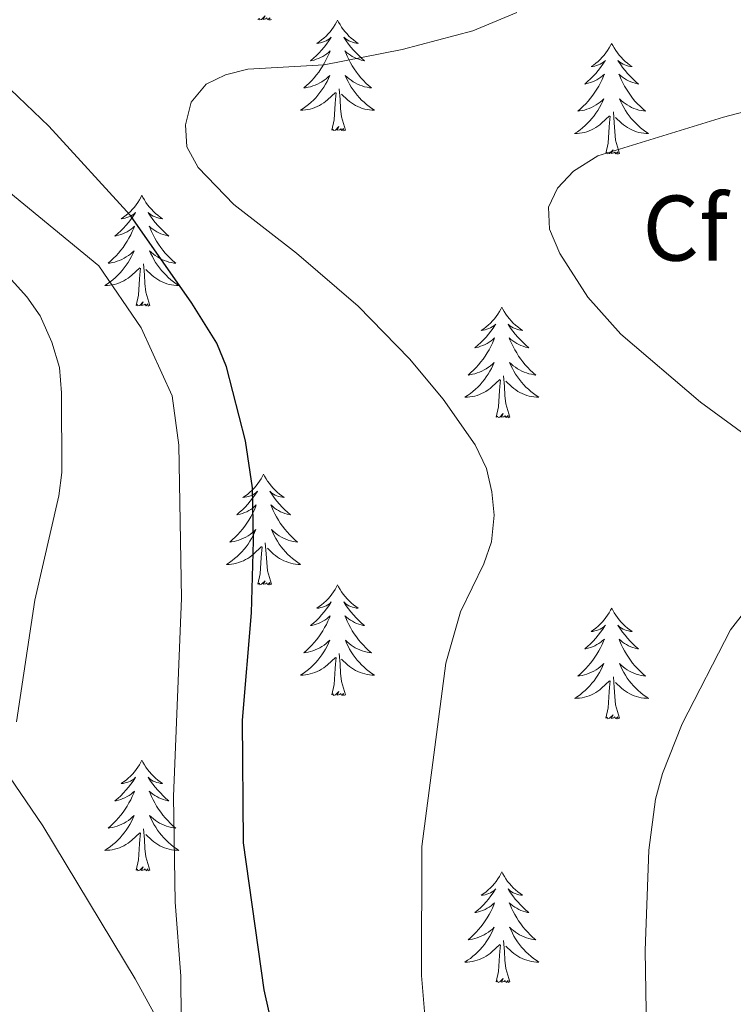
# Model space of a CAD drawing. Units: metres. Extents: x 615753 to 620260, y 4789175 to 4792222.
# Drawn here: x 616790 to 616867, y 4791532 to 4791638 of the extents above; entities that cross this region are included whole.
import ezdxf
from ezdxf.enums import TextEntityAlignment as Align

# ---------------------------------------------------------------- set-up
doc = ezdxf.new("R2010")
doc.units = ezdxf.units.M
doc.header["$MEASUREMENT"] = 0
doc.linetypes.add('DGN Style 3', pattern=[1147.6976, 819.784, -327.9136])
for name, color, linetype, lineweight in [('Nivel 11', 7, 'Continuous', 0), ('Nivel 36', 7, 'Continuous', 0), ('Nivel 37', 7, 'Continuous', 0), ('Nivel 4', 7, 'Continuous', 0), ('Nivel 5', 7, 'Continuous', 0), ('Nivel 61', 7, 'Continuous', 0), ('Nivel 63', 7, 'Continuous', 0)]:
    doc.layers.add(name, color=color, linetype=linetype, lineweight=lineweight)
doc.styles.add('Style-arial', font='arial.shx', dxfattribs={"bigfont": 'arialbig.shx'})

msp = doc.modelspace()

# ---------------------------------------------------------------- linework, layer by layer
at = {"layer": 'Nivel 11', "color": 142, "linetype": 'DGN Style 3', "lineweight": 13}
msp.add_polyline3d([(616810.8, 4791519.69, 196.48), (616802.53, 4791534.8, 193.56), (616792.59, 4791551.26, 190.73), (616784.19, 4791563.54, 188.92), (616773.34, 4791577.15, 186.85), (616768.75, 4791582.22, 185.96), (616763.46, 4791587.41, 184.9), (616757.86, 4791592.28, 183.88), (616752.09, 4791596.74, 183.05), (616740.47, 4791604.22, 182.19), (616733.96, 4791607.81, 181.48), (616727.31, 4791611, 180.73), (616715.56, 4791615.47, 179.39), (616708.22, 4791617.38, 178.41), (616700.88, 4791618.37, 177.42), (616695.99, 4791618.41, 176.84), (616689.24, 4791617.68, 176.24), (616681.91, 4791616.28, 175.87), (616671.53, 4791613.62, 175.54), (616656.88, 4791608.36, 175.64)], dxfattribs=at)
at = {"layer": 'Nivel 36', "color": 92, "linetype": 'Continuous', "lineweight": 0, "flags": 128}
for points in [[(616817.2, 4791638.08), (616817.03, 4791638.01), (616817.01, 4791638.25), (616816.82, 4791638.03), (616816.7, 4791638.23), (616816.58, 4791638.12), (616816.3, 4791638.07), (616816.5, 4791638.46), (616816.12, 4791638.08), (616815.93, 4791638.03), (616815.89, 4791638.19), (616815.73, 4791638.08)], [(616824.31, 4791638.01), (616824.2, 4791637.79), (616824.04, 4791637.52), (616823.88, 4791637.25), (616823.69, 4791636.99), (616823.5, 4791636.74), (616823.29, 4791636.51), (616823.07, 4791636.28), (616822.84, 4791636.06), (616822.6, 4791635.86), (616822.35, 4791635.67), (616822.09, 4791635.49), (616822.29, 4791635.52), (616822.49, 4791635.55), (616822.69, 4791635.61), (616822.89, 4791635.68), (616823.08, 4791635.76), (616823.26, 4791635.86), (616823.43, 4791635.97), (616823.64, 4791636.16), (616823.6, 4791636.1), (616823.37, 4791635.76), (616823.12, 4791635.42), (616822.87, 4791635.09), (616822.6, 4791634.78), (616822.32, 4791634.47), (616822.03, 4791634.18), (616821.72, 4791633.9), (616821.41, 4791633.62), (616821.54, 4791633.65), (616821.78, 4791633.7), (616822.02, 4791633.78), (616822.26, 4791633.87), (616822.49, 4791633.97), (616822.71, 4791634.09), (616822.93, 4791634.22), (616823.14, 4791634.36), (616823.33, 4791634.52), (616823.52, 4791634.69), (616823.43, 4791634.47), (616823.28, 4791634.11), (616823.1, 4791633.75), (616822.92, 4791633.41), (616822.72, 4791633.07), (616822.51, 4791632.74), (616822.28, 4791632.41), (616822.04, 4791632.1), (616821.79, 4791631.8), (616821.53, 4791631.51), (616821.25, 4791631.22), (616820.96, 4791630.96), (616820.67, 4791630.7), (616820.86, 4791630.72), (616821.13, 4791630.77), (616821.39, 4791630.83), (616821.65, 4791630.91), (616821.91, 4791631), (616822.16, 4791631.11), (616822.4, 4791631.24), (616822.63, 4791631.37), (616822.86, 4791631.52), (616823.07, 4791631.69), (616823.28, 4791631.86), (616823.47, 4791632.05), (616823.33, 4791631.72)], [(616824.31, 4791638.01), (616824.42, 4791637.79), (616824.58, 4791637.52), (616824.74, 4791637.25), (616824.92, 4791636.99), (616825.12, 4791636.74), (616825.33, 4791636.51), (616825.54, 4791636.28), (616825.78, 4791636.06), (616826.02, 4791635.86), (616826.27, 4791635.67), (616826.53, 4791635.49), (616826.33, 4791635.52), (616826.12, 4791635.55), (616825.92, 4791635.61), (616825.73, 4791635.68), (616825.54, 4791635.76), (616825.36, 4791635.86), (616825.19, 4791635.97), (616824.98, 4791636.16), (616825.02, 4791636.1), (616825.25, 4791635.76), (616825.5, 4791635.42), (616825.75, 4791635.09), (616826.02, 4791634.78), (616826.3, 4791634.47), (616826.59, 4791634.18), (616826.89, 4791633.9), (616827.21, 4791633.62), (616827.08, 4791633.65), (616826.84, 4791633.7), (616826.6, 4791633.78), (616826.36, 4791633.87), (616826.13, 4791633.97), (616825.9, 4791634.09), (616825.69, 4791634.22), (616825.48, 4791634.36), (616825.28, 4791634.52), (616825.1, 4791634.69), (616825.19, 4791634.47), (616825.34, 4791634.11), (616825.51, 4791633.75), (616825.7, 4791633.41), (616825.9, 4791633.07), (616826.11, 4791632.74), (616826.34, 4791632.41), (616826.58, 4791632.1), (616826.83, 4791631.8), (616827.09, 4791631.51), (616827.37, 4791631.22), (616827.65, 4791630.96), (616827.95, 4791630.7), (616827.75, 4791630.72), (616827.49, 4791630.77), (616827.22, 4791630.83), (616826.96, 4791630.91), (616826.71, 4791631), (616826.46, 4791631.11), (616826.22, 4791631.24), (616825.99, 4791631.37), (616825.76, 4791631.52), (616825.55, 4791631.69), (616825.34, 4791631.86), (616825.14, 4791632.05), (616825.29, 4791631.72)], [(616853.82, 4791635.5), (616853.71, 4791635.28), (616853.56, 4791635.01), (616853.39, 4791634.74), (616853.21, 4791634.49), (616853.02, 4791634.24), (616852.81, 4791634), (616852.59, 4791633.77), (616852.36, 4791633.56), (616852.12, 4791633.36), (616851.87, 4791633.16), (616851.61, 4791632.99), (616851.81, 4791633.01), (616852.01, 4791633.05), (616852.21, 4791633.1), (616852.4, 4791633.17), (616852.59, 4791633.26), (616852.77, 4791633.36), (616852.95, 4791633.47), (616853.15, 4791633.66), (616853.11, 4791633.59), (616852.88, 4791633.25), (616852.64, 4791632.91), (616852.38, 4791632.59), (616852.12, 4791632.27), (616851.84, 4791631.96), (616851.54, 4791631.67), (616851.24, 4791631.39), (616850.93, 4791631.12), (616851.05, 4791631.14), (616851.3, 4791631.2), (616851.54, 4791631.27), (616851.78, 4791631.36), (616852.01, 4791631.46), (616852.23, 4791631.58), (616852.44, 4791631.71), (616852.65, 4791631.86), (616852.85, 4791632.01), (616853.04, 4791632.18), (616852.95, 4791631.96), (616852.79, 4791631.6), (616852.62, 4791631.25), (616852.44, 4791630.9), (616852.24, 4791630.56), (616852.02, 4791630.23), (616851.8, 4791629.91), (616851.56, 4791629.59), (616851.31, 4791629.29), (616851.04, 4791629), (616850.77, 4791628.72), (616850.48, 4791628.45), (616850.18, 4791628.19), (616850.38, 4791628.22), (616850.65, 4791628.26), (616850.91, 4791628.32), (616851.17, 4791628.4), (616851.42, 4791628.5), (616851.67, 4791628.61), (616851.91, 4791628.73), (616852.15, 4791628.87), (616852.37, 4791629.02), (616852.59, 4791629.18), (616852.79, 4791629.36), (616852.99, 4791629.54), (616852.85, 4791629.22)], [(616853.82, 4791635.5), (616853.94, 4791635.28), (616854.09, 4791635.01), (616854.26, 4791634.74), (616854.44, 4791634.49), (616854.64, 4791634.24), (616854.84, 4791634), (616855.06, 4791633.77), (616855.29, 4791633.56), (616855.53, 4791633.36), (616855.78, 4791633.16), (616856.04, 4791632.99), (616855.84, 4791633.01), (616855.64, 4791633.05), (616855.44, 4791633.1), (616855.25, 4791633.17), (616855.06, 4791633.26), (616854.88, 4791633.36), (616854.7, 4791633.47), (616854.5, 4791633.66), (616854.54, 4791633.59), (616854.77, 4791633.25), (616855.01, 4791632.91), (616855.27, 4791632.59), (616855.54, 4791632.27), (616855.82, 4791631.96), (616856.11, 4791631.67), (616856.41, 4791631.39), (616856.72, 4791631.12), (616856.6, 4791631.14), (616856.35, 4791631.2), (616856.11, 4791631.27), (616855.88, 4791631.36), (616855.64, 4791631.46), (616855.42, 4791631.58), (616855.2, 4791631.71), (616855, 4791631.86), (616854.8, 4791632.01), (616854.61, 4791632.18), (616854.7, 4791631.96), (616854.86, 4791631.6), (616855.03, 4791631.25), (616855.21, 4791630.9), (616855.41, 4791630.56), (616855.63, 4791630.23), (616855.85, 4791629.91), (616856.09, 4791629.59), (616856.34, 4791629.29), (616856.61, 4791629), (616856.88, 4791628.72), (616857.17, 4791628.45), (616857.47, 4791628.19), (616857.27, 4791628.22), (616857, 4791628.26), (616856.74, 4791628.32), (616856.48, 4791628.4), (616856.23, 4791628.5), (616855.98, 4791628.61), (616855.74, 4791628.73), (616855.5, 4791628.87), (616855.28, 4791629.02), (616855.06, 4791629.18), (616854.86, 4791629.36), (616854.66, 4791629.54), (616854.8, 4791629.22)], [(616823.33, 4791631.72), (616823.18, 4791631.4), (616823.01, 4791631.09), (616822.82, 4791630.78), (616822.63, 4791630.49), (616822.42, 4791630.2), (616822.2, 4791629.92), (616821.96, 4791629.65), (616821.71, 4791629.4), (616821.46, 4791629.15), (616821.19, 4791628.92), (616820.91, 4791628.7), (616820.62, 4791628.49), (616820.33, 4791628.3), (616820.59, 4791628.3), (616820.86, 4791628.33), (616821.12, 4791628.37), (616821.38, 4791628.43), (616821.63, 4791628.5), (616821.88, 4791628.59), (616822.13, 4791628.69), (616822.36, 4791628.8), (616822.6, 4791628.94), (616822.82, 4791629.08), (616823.03, 4791629.24), (616823.23, 4791629.41), (616824.08, 4791630.21)], [(616825.29, 4791631.72), (616825.44, 4791631.4), (616825.61, 4791631.09), (616825.79, 4791630.78), (616825.99, 4791630.49), (616826.2, 4791630.2), (616826.42, 4791629.92), (616826.66, 4791629.65), (616826.9, 4791629.4), (616827.16, 4791629.15), (616827.43, 4791628.92), (616827.71, 4791628.7), (616828, 4791628.49), (616828.29, 4791628.3), (616828.02, 4791628.3), (616827.76, 4791628.33), (616827.5, 4791628.37), (616827.24, 4791628.43), (616826.98, 4791628.5), (616826.74, 4791628.59), (616826.49, 4791628.69), (616826.25, 4791628.8), (616826.02, 4791628.94), (616825.8, 4791629.08), (616825.59, 4791629.24), (616825.38, 4791629.41), (616824.73, 4791630.03)], [(616825.16, 4791626.16), (616824.73, 4791627.6), (616824.64, 4791628.5), (616824.59, 4791629.45), (616824.49, 4791630.62)], [(616823.69, 4791626.16), (616823.94, 4791627.28), (616824.05, 4791629.02), (616824.1, 4791629.45), (616824.16, 4791630.18)], [(616852.85, 4791629.22), (616852.69, 4791628.9), (616852.52, 4791628.58), (616852.34, 4791628.28), (616852.14, 4791627.98), (616851.93, 4791627.69), (616851.71, 4791627.42), (616851.48, 4791627.15), (616851.23, 4791626.89), (616850.97, 4791626.64), (616850.7, 4791626.41), (616850.42, 4791626.19), (616850.14, 4791625.98), (616849.84, 4791625.79), (616850.11, 4791625.8), (616850.37, 4791625.82), (616850.64, 4791625.86), (616850.89, 4791625.92), (616851.15, 4791625.99), (616851.4, 4791626.08), (616851.64, 4791626.18), (616851.88, 4791626.3), (616852.11, 4791626.43), (616852.33, 4791626.57), (616852.55, 4791626.73), (616852.75, 4791626.9), (616853.6, 4791627.7)], [(616854.8, 4791629.22), (616854.96, 4791628.9), (616855.13, 4791628.58), (616855.31, 4791628.28), (616855.51, 4791627.98), (616855.72, 4791627.69), (616855.94, 4791627.42), (616856.17, 4791627.15), (616856.42, 4791626.89), (616856.68, 4791626.64), (616856.95, 4791626.41), (616857.23, 4791626.19), (616857.52, 4791625.98), (616857.8, 4791625.79), (616857.54, 4791625.8), (616857.28, 4791625.82), (616857.02, 4791625.86), (616856.76, 4791625.92), (616856.5, 4791625.99), (616856.25, 4791626.08), (616856.01, 4791626.18), (616855.77, 4791626.3), (616855.54, 4791626.43), (616855.32, 4791626.57), (616855.1, 4791626.73), (616854.9, 4791626.9), (616854.24, 4791627.52)], [(616853.21, 4791623.65), (616853.45, 4791624.77), (616853.56, 4791626.51), (616853.61, 4791626.94), (616853.68, 4791627.67)], [(616854.68, 4791623.65), (616854.25, 4791625.09), (616854.16, 4791626), (616854.11, 4791626.94), (616854.01, 4791628.11)], [(616825.16, 4791626.16), (616824.99, 4791626.09), (616824.97, 4791626.33), (616824.78, 4791626.11), (616824.66, 4791626.31), (616824.54, 4791626.2), (616824.26, 4791626.15), (616824.46, 4791626.54), (616824.08, 4791626.16), (616823.89, 4791626.11), (616823.85, 4791626.27), (616823.69, 4791626.16)], [(616854.68, 4791623.65), (616854.5, 4791623.58), (616854.48, 4791623.82), (616854.29, 4791623.6), (616854.17, 4791623.8), (616854.05, 4791623.7), (616853.78, 4791623.64), (616853.98, 4791624.04), (616853.59, 4791623.66), (616853.4, 4791623.6), (616853.36, 4791623.76), (616853.21, 4791623.65)], [(616803.24, 4791619.14), (616803.13, 4791618.92), (616802.98, 4791618.65), (616802.81, 4791618.38), (616802.62, 4791618.12), (616802.43, 4791617.88), (616802.22, 4791617.64), (616802, 4791617.41), (616801.78, 4791617.2), (616801.54, 4791616.99), (616801.28, 4791616.8), (616801.02, 4791616.62), (616801.22, 4791616.65), (616801.43, 4791616.69), (616801.62, 4791616.74), (616801.82, 4791616.81), (616802.01, 4791616.9), (616802.19, 4791616.99), (616802.36, 4791617.11), (616802.57, 4791617.3), (616802.53, 4791617.23), (616802.3, 4791616.89), (616802.06, 4791616.55), (616801.8, 4791616.22), (616801.53, 4791615.91), (616801.25, 4791615.6), (616800.96, 4791615.31), (616800.66, 4791615.03), (616800.34, 4791614.76), (616800.47, 4791614.78), (616800.71, 4791614.84), (616800.96, 4791614.91), (616801.19, 4791615), (616801.42, 4791615.1), (616801.64, 4791615.22), (616801.86, 4791615.35), (616802.07, 4791615.5), (616802.26, 4791615.65), (616802.45, 4791615.82), (616802.36, 4791615.6), (616802.21, 4791615.24), (616802.04, 4791614.88), (616801.85, 4791614.54), (616801.65, 4791614.2), (616801.44, 4791613.87), (616801.21, 4791613.54), (616800.97, 4791613.23), (616800.72, 4791612.93), (616800.46, 4791612.64), (616800.18, 4791612.36), (616799.9, 4791612.09), (616799.6, 4791611.83), (616799.8, 4791611.85), (616800.06, 4791611.9), (616800.33, 4791611.96), (616800.58, 4791612.04), (616800.84, 4791612.14), (616801.09, 4791612.24), (616801.33, 4791612.37), (616801.56, 4791612.51), (616801.79, 4791612.66), (616802, 4791612.82), (616802.21, 4791613), (616802.4, 4791613.18), (616802.26, 4791612.86)], [(616803.24, 4791619.14), (616803.35, 4791618.92), (616803.51, 4791618.65), (616803.68, 4791618.38), (616803.86, 4791618.12), (616804.05, 4791617.88), (616804.26, 4791617.64), (616804.48, 4791617.41), (616804.71, 4791617.2), (616804.95, 4791616.99), (616805.2, 4791616.8), (616805.46, 4791616.62), (616805.26, 4791616.65), (616805.06, 4791616.69), (616804.86, 4791616.74), (616804.66, 4791616.81), (616804.47, 4791616.9), (616804.29, 4791616.99), (616804.12, 4791617.11), (616803.91, 4791617.3), (616803.95, 4791617.23), (616804.18, 4791616.89), (616804.43, 4791616.55), (616804.68, 4791616.22), (616804.95, 4791615.91), (616805.23, 4791615.6), (616805.52, 4791615.31), (616805.83, 4791615.03), (616806.14, 4791614.76), (616806.02, 4791614.78), (616805.77, 4791614.84), (616805.53, 4791614.91), (616805.29, 4791615), (616805.06, 4791615.1), (616804.84, 4791615.22), (616804.62, 4791615.35), (616804.41, 4791615.5), (616804.22, 4791615.65), (616804.03, 4791615.82), (616804.12, 4791615.6), (616804.27, 4791615.24), (616804.44, 4791614.88), (616804.63, 4791614.54), (616804.83, 4791614.2), (616805.04, 4791613.87), (616805.27, 4791613.54), (616805.51, 4791613.23), (616805.76, 4791612.93), (616806.02, 4791612.64), (616806.3, 4791612.36), (616806.58, 4791612.09), (616806.88, 4791611.83), (616806.69, 4791611.85), (616806.42, 4791611.9), (616806.16, 4791611.96), (616805.9, 4791612.04), (616805.64, 4791612.14), (616805.39, 4791612.24), (616805.15, 4791612.37), (616804.92, 4791612.51), (616804.69, 4791612.66), (616804.48, 4791612.82), (616804.27, 4791613), (616804.08, 4791613.18), (616804.22, 4791612.86)], [(616802.26, 4791612.86), (616802.11, 4791612.54), (616801.94, 4791612.22), (616801.76, 4791611.92), (616801.56, 4791611.62), (616801.35, 4791611.33), (616801.13, 4791611.05), (616800.89, 4791610.79), (616800.65, 4791610.53), (616800.39, 4791610.28), (616800.12, 4791610.05), (616799.84, 4791609.83), (616799.55, 4791609.62), (616799.26, 4791609.43), (616799.53, 4791609.44), (616799.79, 4791609.46), (616800.05, 4791609.5), (616800.31, 4791609.56), (616800.56, 4791609.63), (616800.82, 4791609.72), (616801.06, 4791609.82), (616801.3, 4791609.94), (616801.53, 4791610.07), (616801.75, 4791610.21), (616801.96, 4791610.37), (616802.16, 4791610.54), (616803.01, 4791611.34)], [(616804.22, 4791612.86), (616804.37, 4791612.54), (616804.54, 4791612.22), (616804.72, 4791611.92), (616804.92, 4791611.62), (616805.13, 4791611.33), (616805.36, 4791611.05), (616805.59, 4791610.79), (616805.84, 4791610.53), (616806.09, 4791610.28), (616806.36, 4791610.05), (616806.64, 4791609.83), (616806.93, 4791609.62), (616807.22, 4791609.43), (616806.96, 4791609.44), (616806.69, 4791609.46), (616806.43, 4791609.5), (616806.17, 4791609.56), (616805.92, 4791609.63), (616805.67, 4791609.72), (616805.42, 4791609.82), (616805.18, 4791609.94), (616804.96, 4791610.07), (616804.73, 4791610.21), (616804.52, 4791610.37), (616804.32, 4791610.54), (616803.66, 4791611.16)], [(616802.62, 4791607.29), (616802.87, 4791608.41), (616802.98, 4791610.15), (616803.03, 4791610.58), (616803.09, 4791611.31)], [(616804.09, 4791607.29), (616803.66, 4791608.73), (616803.57, 4791609.64), (616803.53, 4791610.58), (616803.42, 4791611.75)], [(616804.09, 4791607.29), (616803.92, 4791607.22), (616803.9, 4791607.46), (616803.71, 4791607.24), (616803.59, 4791607.44), (616803.47, 4791607.34), (616803.2, 4791607.28), (616803.39, 4791607.67), (616803.01, 4791607.29), (616802.82, 4791607.24), (616802.78, 4791607.4), (616802.62, 4791607.29)], [(616842.01, 4791607.12), (616841.9, 4791606.9), (616841.74, 4791606.62), (616841.57, 4791606.36), (616841.39, 4791606.1), (616841.2, 4791605.85), (616840.99, 4791605.62), (616840.77, 4791605.39), (616840.54, 4791605.17), (616840.3, 4791604.97), (616840.05, 4791604.78), (616839.79, 4791604.6), (616839.99, 4791604.62), (616840.19, 4791604.66), (616840.39, 4791604.72), (616840.59, 4791604.79), (616840.78, 4791604.87), (616840.96, 4791604.97), (616841.13, 4791605.08), (616841.34, 4791605.27), (616841.3, 4791605.21), (616841.06, 4791604.86), (616840.82, 4791604.53), (616840.57, 4791604.2), (616840.3, 4791603.88), (616840.02, 4791603.58), (616839.73, 4791603.29), (616839.42, 4791603), (616839.11, 4791602.73), (616839.23, 4791602.76), (616839.48, 4791602.81), (616839.72, 4791602.89), (616839.96, 4791602.97), (616840.19, 4791603.08), (616840.41, 4791603.2), (616840.63, 4791603.33), (616840.84, 4791603.47), (616841.03, 4791603.63), (616841.22, 4791603.8), (616841.13, 4791603.58), (616840.98, 4791603.22), (616840.8, 4791602.86), (616840.62, 4791602.51), (616840.42, 4791602.17), (616840.21, 4791601.84), (616839.98, 4791601.52), (616839.74, 4791601.21), (616839.49, 4791600.91), (616839.23, 4791600.61), (616838.95, 4791600.33), (616838.66, 4791600.06), (616838.37, 4791599.8), (616838.56, 4791599.83), (616838.83, 4791599.88), (616839.09, 4791599.94), (616839.35, 4791600.02), (616839.61, 4791600.11), (616839.86, 4791600.22), (616840.1, 4791600.34), (616840.33, 4791600.48), (616840.56, 4791600.63), (616840.77, 4791600.8), (616840.98, 4791600.97), (616841.17, 4791601.16), (616841.03, 4791600.83)], [(616842.01, 4791607.12), (616842.12, 4791606.9), (616842.27, 4791606.62), (616842.44, 4791606.36), (616842.62, 4791606.1), (616842.82, 4791605.85), (616843.02, 4791605.62), (616843.24, 4791605.39), (616843.47, 4791605.17), (616843.71, 4791604.97), (616843.96, 4791604.78), (616844.22, 4791604.6), (616844.03, 4791604.62), (616843.82, 4791604.66), (616843.62, 4791604.72), (616843.43, 4791604.79), (616843.24, 4791604.87), (616843.06, 4791604.97), (616842.88, 4791605.08), (616842.68, 4791605.27), (616842.72, 4791605.21), (616842.95, 4791604.86), (616843.19, 4791604.53), (616843.45, 4791604.2), (616843.72, 4791603.88), (616844, 4791603.58), (616844.29, 4791603.29), (616844.59, 4791603), (616844.91, 4791602.73), (616844.78, 4791602.76), (616844.54, 4791602.81), (616844.29, 4791602.89), (616844.06, 4791602.97), (616843.83, 4791603.08), (616843.6, 4791603.2), (616843.39, 4791603.33), (616843.18, 4791603.47), (616842.98, 4791603.63), (616842.8, 4791603.8), (616842.88, 4791603.58), (616843.04, 4791603.22), (616843.21, 4791602.86), (616843.4, 4791602.51), (616843.6, 4791602.17), (616843.81, 4791601.84), (616844.04, 4791601.52), (616844.28, 4791601.21), (616844.53, 4791600.91), (616844.79, 4791600.61), (616845.06, 4791600.33), (616845.35, 4791600.06), (616845.65, 4791599.8), (616845.45, 4791599.83), (616845.19, 4791599.88), (616844.92, 4791599.94), (616844.66, 4791600.02), (616844.41, 4791600.11), (616844.16, 4791600.22), (616843.92, 4791600.34), (616843.69, 4791600.48), (616843.46, 4791600.63), (616843.24, 4791600.8), (616843.04, 4791600.97), (616842.84, 4791601.16), (616842.98, 4791600.83)], [(616841.03, 4791600.83), (616840.88, 4791600.51), (616840.71, 4791600.2), (616840.52, 4791599.89), (616840.33, 4791599.6), (616840.12, 4791599.31), (616839.89, 4791599.03), (616839.66, 4791598.76), (616839.41, 4791598.5), (616839.16, 4791598.26), (616838.89, 4791598.02), (616838.61, 4791597.8), (616838.32, 4791597.59), (616838.03, 4791597.4), (616838.29, 4791597.41), (616838.56, 4791597.44), (616838.82, 4791597.48), (616839.08, 4791597.54), (616839.33, 4791597.61), (616839.58, 4791597.69), (616839.83, 4791597.8), (616840.06, 4791597.91), (616840.29, 4791598.04), (616840.52, 4791598.19), (616840.73, 4791598.35), (616840.93, 4791598.52), (616841.78, 4791599.32)], [(616842.98, 4791600.83), (616843.14, 4791600.51), (616843.31, 4791600.2), (616843.49, 4791599.89), (616843.69, 4791599.6), (616843.9, 4791599.31), (616844.12, 4791599.03), (616844.36, 4791598.76), (616844.6, 4791598.5), (616844.86, 4791598.26), (616845.13, 4791598.02), (616845.41, 4791597.8), (616845.7, 4791597.59), (616845.99, 4791597.4), (616845.72, 4791597.41), (616845.46, 4791597.44), (616845.2, 4791597.48), (616844.94, 4791597.54), (616844.68, 4791597.61), (616844.43, 4791597.69), (616844.19, 4791597.8), (616843.95, 4791597.91), (616843.72, 4791598.04), (616843.5, 4791598.19), (616843.29, 4791598.35), (616843.08, 4791598.52), (616842.43, 4791599.14)], [(616842.86, 4791595.27), (616842.43, 4791596.71), (616842.34, 4791597.61), (616842.29, 4791598.56), (616842.19, 4791599.72)], [(616841.39, 4791595.27), (616841.63, 4791596.38), (616841.75, 4791598.13), (616841.8, 4791598.56), (616841.86, 4791599.28)], [(616842.86, 4791595.27), (616842.68, 4791595.2), (616842.67, 4791595.44), (616842.48, 4791595.22), (616842.36, 4791595.42), (616842.23, 4791595.31), (616841.96, 4791595.26), (616842.16, 4791595.65), (616841.78, 4791595.27), (616841.59, 4791595.22), (616841.55, 4791595.38), (616841.39, 4791595.27)], [(616816.35, 4791589.13), (616816.24, 4791588.91), (616816.08, 4791588.64), (616815.92, 4791588.37), (616815.73, 4791588.11), (616815.54, 4791587.87), (616815.33, 4791587.63), (616815.11, 4791587.4), (616814.88, 4791587.19), (616814.64, 4791586.98), (616814.39, 4791586.79), (616814.13, 4791586.61), (616814.33, 4791586.64), (616814.54, 4791586.68), (616814.73, 4791586.73), (616814.93, 4791586.8), (616815.12, 4791586.88), (616815.3, 4791586.98), (616815.47, 4791587.1), (616815.68, 4791587.29), (616815.64, 4791587.22), (616815.41, 4791586.88), (616815.16, 4791586.54), (616814.91, 4791586.21), (616814.64, 4791585.9), (616814.36, 4791585.59), (616814.07, 4791585.3), (616813.76, 4791585.02), (616813.45, 4791584.74), (616813.58, 4791584.77), (616813.82, 4791584.83), (616814.06, 4791584.9), (616814.3, 4791584.99), (616814.53, 4791585.09), (616814.75, 4791585.21), (616814.97, 4791585.34), (616815.18, 4791585.48), (616815.37, 4791585.64), (616815.56, 4791585.81), (616815.47, 4791585.59), (616815.32, 4791585.23), (616815.15, 4791584.87), (616814.96, 4791584.53), (616814.76, 4791584.19), (616814.55, 4791583.86), (616814.32, 4791583.53), (616814.08, 4791583.22), (616813.83, 4791582.92), (616813.57, 4791582.63), (616813.29, 4791582.35), (616813.01, 4791582.08), (616812.71, 4791581.82), (616812.9, 4791581.84), (616813.17, 4791581.89), (616813.44, 4791581.95), (616813.69, 4791582.03), (616813.95, 4791582.13), (616814.2, 4791582.23), (616814.44, 4791582.36), (616814.67, 4791582.5), (616814.9, 4791582.64), (616815.11, 4791582.81), (616815.32, 4791582.98), (616815.51, 4791583.17), (616815.37, 4791582.85)], [(616816.35, 4791589.13), (616816.46, 4791588.91), (616816.62, 4791588.64), (616816.78, 4791588.37), (616816.97, 4791588.11), (616817.16, 4791587.87), (616817.37, 4791587.63), (616817.59, 4791587.4), (616817.82, 4791587.19), (616818.06, 4791586.98), (616818.31, 4791586.79), (616818.57, 4791586.61), (616818.37, 4791586.64), (616818.16, 4791586.68), (616817.97, 4791586.73), (616817.77, 4791586.8), (616817.58, 4791586.88), (616817.4, 4791586.98), (616817.23, 4791587.1), (616817.02, 4791587.29), (616817.06, 4791587.22), (616817.29, 4791586.88), (616817.54, 4791586.54), (616817.79, 4791586.21), (616818.06, 4791585.9), (616818.34, 4791585.59), (616818.63, 4791585.3), (616818.94, 4791585.02), (616819.25, 4791584.74), (616819.12, 4791584.77), (616818.88, 4791584.83), (616818.64, 4791584.9), (616818.4, 4791584.99), (616818.17, 4791585.09), (616817.95, 4791585.21), (616817.73, 4791585.34), (616817.52, 4791585.48), (616817.33, 4791585.64), (616817.14, 4791585.81), (616817.23, 4791585.59), (616817.38, 4791585.23), (616817.55, 4791584.87), (616817.74, 4791584.53), (616817.94, 4791584.19), (616818.15, 4791583.86), (616818.38, 4791583.53), (616818.62, 4791583.22), (616818.87, 4791582.92), (616819.13, 4791582.63), (616819.41, 4791582.35), (616819.69, 4791582.08), (616819.99, 4791581.82), (616819.8, 4791581.84), (616819.53, 4791581.89), (616819.26, 4791581.95), (616819.01, 4791582.03), (616818.75, 4791582.13), (616818.5, 4791582.23), (616818.26, 4791582.36), (616818.03, 4791582.5), (616817.8, 4791582.64), (616817.59, 4791582.81), (616817.38, 4791582.98), (616817.19, 4791583.17), (616817.33, 4791582.85)], [(616815.37, 4791582.85), (616815.22, 4791582.52), (616815.05, 4791582.21), (616814.87, 4791581.91), (616814.67, 4791581.61), (616814.46, 4791581.32), (616814.24, 4791581.04), (616814, 4791580.78), (616813.76, 4791580.52), (616813.5, 4791580.27), (616813.23, 4791580.04), (616812.95, 4791579.82), (616812.66, 4791579.61), (616812.37, 4791579.42), (616812.64, 4791579.42), (616812.9, 4791579.45), (616813.16, 4791579.49), (616813.42, 4791579.55), (616813.67, 4791579.62), (616813.92, 4791579.71), (616814.17, 4791579.81), (616814.41, 4791579.93), (616814.64, 4791580.06), (616814.86, 4791580.2), (616815.07, 4791580.36), (616815.27, 4791580.53), (616816.12, 4791581.33)], [(616817.33, 4791582.85), (616817.48, 4791582.52), (616817.65, 4791582.21), (616817.83, 4791581.91), (616818.03, 4791581.61), (616818.24, 4791581.32), (616818.46, 4791581.04), (616818.7, 4791580.78), (616818.94, 4791580.52), (616819.2, 4791580.27), (616819.47, 4791580.04), (616819.75, 4791579.82), (616820.04, 4791579.61), (616820.33, 4791579.42), (616820.06, 4791579.42), (616819.8, 4791579.45), (616819.54, 4791579.49), (616819.28, 4791579.55), (616819.03, 4791579.62), (616818.78, 4791579.71), (616818.53, 4791579.81), (616818.29, 4791579.93), (616818.06, 4791580.06), (616817.84, 4791580.2), (616817.63, 4791580.36), (616817.43, 4791580.53), (616816.77, 4791581.15)], [(616817.2, 4791577.28), (616816.77, 4791578.72), (616816.68, 4791579.62), (616816.64, 4791580.57), (616816.53, 4791581.74)], [(616815.73, 4791577.28), (616815.98, 4791578.4), (616816.09, 4791580.14), (616816.14, 4791580.57), (616816.2, 4791581.3)], [(616817.2, 4791577.28), (616817.03, 4791577.21), (616817.01, 4791577.45), (616816.82, 4791577.23), (616816.7, 4791577.43), (616816.58, 4791577.32), (616816.31, 4791577.27), (616816.5, 4791577.66), (616816.12, 4791577.28), (616815.93, 4791577.23), (616815.89, 4791577.39), (616815.73, 4791577.28)], [(616824.31, 4791577.21), (616824.2, 4791576.99), (616824.04, 4791576.72), (616823.88, 4791576.45), (616823.69, 4791576.2), (616823.5, 4791575.95), (616823.29, 4791575.71), (616823.07, 4791575.48), (616822.84, 4791575.27), (616822.6, 4791575.06), (616822.35, 4791574.87), (616822.09, 4791574.7), (616822.29, 4791574.72), (616822.5, 4791574.76), (616822.69, 4791574.81), (616822.89, 4791574.88), (616823.08, 4791574.96), (616823.26, 4791575.06), (616823.43, 4791575.18), (616823.64, 4791575.37), (616823.6, 4791575.3), (616823.37, 4791574.96), (616823.12, 4791574.62), (616822.87, 4791574.3), (616822.6, 4791573.98), (616822.32, 4791573.67), (616822.03, 4791573.38), (616821.72, 4791573.1), (616821.41, 4791572.83), (616821.54, 4791572.85), (616821.78, 4791572.91), (616822.02, 4791572.98), (616822.26, 4791573.07), (616822.49, 4791573.17), (616822.71, 4791573.29), (616822.93, 4791573.42), (616823.14, 4791573.56), (616823.33, 4791573.72), (616823.52, 4791573.89), (616823.43, 4791573.67), (616823.28, 4791573.31), (616823.11, 4791572.96), (616822.92, 4791572.61), (616822.72, 4791572.27), (616822.51, 4791571.94), (616822.28, 4791571.62), (616822.04, 4791571.3), (616821.79, 4791571), (616821.53, 4791570.71), (616821.25, 4791570.43), (616820.97, 4791570.16), (616820.67, 4791569.9), (616820.86, 4791569.92), (616821.13, 4791569.97), (616821.4, 4791570.03), (616821.65, 4791570.11), (616821.91, 4791570.21), (616822.16, 4791570.32), (616822.4, 4791570.44), (616822.63, 4791570.58), (616822.86, 4791570.73), (616823.07, 4791570.89), (616823.28, 4791571.07), (616823.47, 4791571.26), (616823.33, 4791570.93)], [(616824.31, 4791577.21), (616824.42, 4791576.99), (616824.58, 4791576.72), (616824.74, 4791576.45), (616824.93, 4791576.2), (616825.12, 4791575.95), (616825.33, 4791575.71), (616825.55, 4791575.48), (616825.78, 4791575.27), (616826.02, 4791575.06), (616826.27, 4791574.87), (616826.53, 4791574.7), (616826.33, 4791574.72), (616826.12, 4791574.76), (616825.93, 4791574.81), (616825.73, 4791574.88), (616825.54, 4791574.97), (616825.36, 4791575.06), (616825.19, 4791575.18), (616824.98, 4791575.37), (616825.02, 4791575.3), (616825.25, 4791574.96), (616825.5, 4791574.62), (616825.75, 4791574.3), (616826.02, 4791573.98), (616826.3, 4791573.68), (616826.59, 4791573.38), (616826.9, 4791573.1), (616827.21, 4791572.83), (616827.08, 4791572.85), (616826.84, 4791572.91), (616826.6, 4791572.98), (616826.36, 4791573.07), (616826.13, 4791573.17), (616825.91, 4791573.29), (616825.69, 4791573.42), (616825.48, 4791573.57), (616825.29, 4791573.72), (616825.1, 4791573.89), (616825.19, 4791573.67), (616825.34, 4791573.31), (616825.51, 4791572.96), (616825.7, 4791572.61), (616825.9, 4791572.27), (616826.11, 4791571.94), (616826.34, 4791571.62), (616826.58, 4791571.3), (616826.83, 4791571), (616827.09, 4791570.71), (616827.37, 4791570.43), (616827.65, 4791570.16), (616827.95, 4791569.9), (616827.76, 4791569.92), (616827.49, 4791569.97), (616827.22, 4791570.04), (616826.97, 4791570.11), (616826.71, 4791570.21), (616826.46, 4791570.32), (616826.22, 4791570.44), (616825.99, 4791570.58), (616825.76, 4791570.73), (616825.55, 4791570.89), (616825.34, 4791571.07), (616825.15, 4791571.26), (616825.29, 4791570.93)], [(616853.83, 4791574.7), (616853.72, 4791574.49), (616853.56, 4791574.21), (616853.39, 4791573.94), (616853.21, 4791573.69), (616853.02, 4791573.44), (616852.81, 4791573.2), (616852.59, 4791572.98), (616852.36, 4791572.76), (616852.12, 4791572.56), (616851.87, 4791572.37), (616851.61, 4791572.19), (616851.81, 4791572.21), (616852.01, 4791572.25), (616852.21, 4791572.3), (616852.4, 4791572.37), (616852.59, 4791572.46), (616852.78, 4791572.56), (616852.95, 4791572.67), (616853.15, 4791572.86), (616853.11, 4791572.8), (616852.88, 4791572.45), (616852.64, 4791572.11), (616852.38, 4791571.79), (616852.12, 4791571.47), (616851.84, 4791571.17), (616851.54, 4791570.87), (616851.24, 4791570.59), (616850.93, 4791570.32), (616851.05, 4791570.34), (616851.3, 4791570.4), (616851.54, 4791570.47), (616851.78, 4791570.56), (616852.01, 4791570.66), (616852.23, 4791570.78), (616852.45, 4791570.91), (616852.65, 4791571.06), (616852.85, 4791571.22), (616853.04, 4791571.38), (616852.95, 4791571.16), (616852.79, 4791570.8), (616852.62, 4791570.45), (616852.44, 4791570.1), (616852.24, 4791569.76), (616852.02, 4791569.43), (616851.8, 4791569.11), (616851.56, 4791568.8), (616851.31, 4791568.49), (616851.04, 4791568.2), (616850.77, 4791567.92), (616850.48, 4791567.65), (616850.18, 4791567.39), (616850.38, 4791567.42), (616850.65, 4791567.46), (616850.91, 4791567.53), (616851.17, 4791567.61), (616851.42, 4791567.7), (616851.67, 4791567.81), (616851.91, 4791567.93), (616852.15, 4791568.07), (616852.37, 4791568.22), (616852.59, 4791568.38), (616852.8, 4791568.56), (616852.99, 4791568.75), (616852.85, 4791568.42)], [(616853.83, 4791574.7), (616853.94, 4791574.49), (616854.09, 4791574.21), (616854.26, 4791573.94), (616854.44, 4791573.69), (616854.64, 4791573.44), (616854.84, 4791573.2), (616855.06, 4791572.98), (616855.29, 4791572.76), (616855.53, 4791572.56), (616855.78, 4791572.37), (616856.04, 4791572.19), (616855.84, 4791572.21), (616855.64, 4791572.25), (616855.44, 4791572.3), (616855.25, 4791572.37), (616855.06, 4791572.46), (616854.88, 4791572.56), (616854.7, 4791572.67), (616854.5, 4791572.86), (616854.54, 4791572.8), (616854.77, 4791572.45), (616855.01, 4791572.11), (616855.27, 4791571.79), (616855.54, 4791571.47), (616855.82, 4791571.17), (616856.11, 4791570.87), (616856.41, 4791570.59), (616856.72, 4791570.32), (616856.6, 4791570.34), (616856.35, 4791570.4), (616856.11, 4791570.47), (616855.88, 4791570.56), (616855.64, 4791570.66), (616855.42, 4791570.78), (616855.21, 4791570.91), (616855, 4791571.06), (616854.8, 4791571.22), (616854.62, 4791571.38), (616854.7, 4791571.16), (616854.86, 4791570.8), (616855.03, 4791570.45), (616855.22, 4791570.1), (616855.42, 4791569.76), (616855.63, 4791569.43), (616855.85, 4791569.11), (616856.09, 4791568.8), (616856.34, 4791568.49), (616856.61, 4791568.2), (616856.88, 4791567.92), (616857.17, 4791567.65), (616857.47, 4791567.39), (616857.27, 4791567.42), (616857, 4791567.46), (616856.74, 4791567.53), (616856.48, 4791567.61), (616856.23, 4791567.7), (616855.98, 4791567.81), (616855.74, 4791567.93), (616855.5, 4791568.07), (616855.28, 4791568.22), (616855.06, 4791568.38), (616854.86, 4791568.56), (616854.66, 4791568.75), (616854.8, 4791568.42)], [(616823.33, 4791570.93), (616823.18, 4791570.61), (616823.01, 4791570.29), (616822.83, 4791569.99), (616822.63, 4791569.69), (616822.42, 4791569.4), (616822.2, 4791569.12), (616821.96, 4791568.86), (616821.72, 4791568.6), (616821.46, 4791568.35), (616821.19, 4791568.12), (616820.91, 4791567.9), (616820.62, 4791567.69), (616820.33, 4791567.5), (616820.6, 4791567.51), (616820.86, 4791567.53), (616821.12, 4791567.57), (616821.38, 4791567.63), (616821.63, 4791567.7), (616821.88, 4791567.79), (616822.13, 4791567.89), (616822.37, 4791568.01), (616822.6, 4791568.14), (616822.82, 4791568.28), (616823.03, 4791568.44), (616823.23, 4791568.61), (616824.08, 4791569.41)], [(616825.29, 4791570.93), (616825.44, 4791570.61), (616825.61, 4791570.29), (616825.79, 4791569.99), (616825.99, 4791569.69), (616826.2, 4791569.4), (616826.42, 4791569.12), (616826.66, 4791568.86), (616826.9, 4791568.6), (616827.16, 4791568.35), (616827.43, 4791568.12), (616827.71, 4791567.9), (616828, 4791567.69), (616828.29, 4791567.5), (616828.02, 4791567.51), (616827.76, 4791567.53), (616827.5, 4791567.57), (616827.24, 4791567.63), (616826.99, 4791567.7), (616826.74, 4791567.79), (616826.49, 4791567.89), (616826.25, 4791568.01), (616826.02, 4791568.14), (616825.8, 4791568.28), (616825.59, 4791568.44), (616825.39, 4791568.61), (616824.73, 4791569.23)], [(616823.69, 4791565.36), (616823.94, 4791566.48), (616824.05, 4791568.22), (616824.1, 4791568.66), (616824.16, 4791569.38)], [(616825.16, 4791565.36), (616824.73, 4791566.8), (616824.64, 4791567.71), (616824.6, 4791568.66), (616824.49, 4791569.82)], [(616852.85, 4791568.42), (616852.69, 4791568.1), (616852.52, 4791567.78), (616852.34, 4791567.48), (616852.14, 4791567.18), (616851.94, 4791566.9), (616851.71, 4791566.62), (616851.48, 4791566.35), (616851.23, 4791566.09), (616850.97, 4791565.85), (616850.7, 4791565.61), (616850.42, 4791565.39), (616850.14, 4791565.18), (616849.85, 4791564.99), (616850.11, 4791565), (616850.37, 4791565.02), (616850.64, 4791565.06), (616850.9, 4791565.12), (616851.15, 4791565.19), (616851.4, 4791565.28), (616851.64, 4791565.38), (616851.88, 4791565.5), (616852.11, 4791565.63), (616852.33, 4791565.78), (616852.55, 4791565.93), (616852.75, 4791566.1), (616853.6, 4791566.9)], [(616854.8, 4791568.42), (616854.96, 4791568.1), (616855.13, 4791567.78), (616855.31, 4791567.48), (616855.51, 4791567.18), (616855.72, 4791566.9), (616855.94, 4791566.62), (616856.18, 4791566.35), (616856.42, 4791566.09), (616856.68, 4791565.85), (616856.95, 4791565.61), (616857.23, 4791565.39), (616857.52, 4791565.18), (616857.81, 4791564.99), (616857.54, 4791565), (616857.28, 4791565.02), (616857.02, 4791565.06), (616856.76, 4791565.12), (616856.5, 4791565.19), (616856.25, 4791565.28), (616856.01, 4791565.38), (616855.77, 4791565.5), (616855.54, 4791565.63), (616855.32, 4791565.78), (616855.1, 4791565.93), (616854.9, 4791566.1), (616854.24, 4791566.72)], [(616853.21, 4791562.85), (616853.45, 4791563.97), (616853.56, 4791565.71), (616853.61, 4791566.15), (616853.68, 4791566.87)], [(616854.68, 4791562.85), (616854.25, 4791564.29), (616854.16, 4791565.2), (616854.11, 4791566.15), (616854.01, 4791567.31)], [(616825.16, 4791565.36), (616824.99, 4791565.29), (616824.97, 4791565.53), (616824.78, 4791565.31), (616824.66, 4791565.51), (616824.54, 4791565.41), (616824.27, 4791565.35), (616824.46, 4791565.74), (616824.08, 4791565.36), (616823.89, 4791565.31), (616823.85, 4791565.47), (616823.69, 4791565.36)], [(616854.68, 4791562.85), (616854.5, 4791562.79), (616854.48, 4791563.02), (616854.29, 4791562.8), (616854.17, 4791563.01), (616854.05, 4791562.9), (616853.78, 4791562.84), (616853.98, 4791563.24), (616853.59, 4791562.86), (616853.4, 4791562.8), (616853.36, 4791562.96), (616853.21, 4791562.85)], [(616803.24, 4791558.34), (616803.13, 4791558.12), (616802.98, 4791557.85), (616802.81, 4791557.58), (616802.63, 4791557.33), (616802.43, 4791557.08), (616802.22, 4791556.84), (616802.01, 4791556.62), (616801.78, 4791556.4), (616801.54, 4791556.2), (616801.28, 4791556), (616801.02, 4791555.83), (616801.22, 4791555.85), (616801.43, 4791555.89), (616801.63, 4791555.94), (616801.82, 4791556.01), (616802.01, 4791556.1), (616802.19, 4791556.2), (616802.36, 4791556.31), (616802.57, 4791556.5), (616802.53, 4791556.43), (616802.3, 4791556.09), (616802.06, 4791555.75), (616801.8, 4791555.43), (616801.53, 4791555.11), (616801.25, 4791554.81), (616800.96, 4791554.51), (616800.66, 4791554.23), (616800.34, 4791553.96), (616800.47, 4791553.98), (616800.71, 4791554.04), (616800.96, 4791554.11), (616801.19, 4791554.2), (616801.42, 4791554.3), (616801.65, 4791554.42), (616801.86, 4791554.55), (616802.07, 4791554.7), (616802.27, 4791554.85), (616802.45, 4791555.02), (616802.36, 4791554.8), (616802.21, 4791554.44), (616802.04, 4791554.09), (616801.85, 4791553.74), (616801.65, 4791553.4), (616801.44, 4791553.07), (616801.21, 4791552.75), (616800.98, 4791552.44), (616800.72, 4791552.13), (616800.46, 4791551.84), (616800.18, 4791551.56), (616799.9, 4791551.29), (616799.6, 4791551.03), (616799.8, 4791551.06), (616800.06, 4791551.1), (616800.33, 4791551.17), (616800.59, 4791551.24), (616800.84, 4791551.34), (616801.09, 4791551.45), (616801.33, 4791551.57), (616801.56, 4791551.71), (616801.79, 4791551.86), (616802, 4791552.02), (616802.21, 4791552.2), (616802.41, 4791552.39), (616802.26, 4791552.06)], [(616803.24, 4791558.34), (616803.35, 4791558.12), (616803.51, 4791557.85), (616803.68, 4791557.58), (616803.86, 4791557.33), (616804.05, 4791557.08), (616804.26, 4791556.84), (616804.48, 4791556.62), (616804.71, 4791556.4), (616804.95, 4791556.2), (616805.2, 4791556), (616805.46, 4791555.83), (616805.26, 4791555.85), (616805.06, 4791555.89), (616804.86, 4791555.94), (616804.66, 4791556.01), (616804.47, 4791556.1), (616804.29, 4791556.2), (616804.12, 4791556.31), (616803.91, 4791556.5), (616803.96, 4791556.43), (616804.18, 4791556.09), (616804.43, 4791555.75), (616804.68, 4791555.43), (616804.95, 4791555.11), (616805.23, 4791554.81), (616805.52, 4791554.51), (616805.83, 4791554.23), (616806.14, 4791553.96), (616806.02, 4791553.98), (616805.77, 4791554.04), (616805.53, 4791554.11), (616805.29, 4791554.2), (616805.06, 4791554.3), (616804.84, 4791554.42), (616804.62, 4791554.55), (616804.42, 4791554.7), (616804.22, 4791554.85), (616804.03, 4791555.02), (616804.12, 4791554.8), (616804.28, 4791554.44), (616804.45, 4791554.09), (616804.63, 4791553.74), (616804.83, 4791553.4), (616805.04, 4791553.07), (616805.27, 4791552.75), (616805.51, 4791552.44), (616805.76, 4791552.13), (616806.02, 4791551.84), (616806.3, 4791551.56), (616806.59, 4791551.29), (616806.88, 4791551.03), (616806.69, 4791551.06), (616806.42, 4791551.1), (616806.16, 4791551.17), (616805.9, 4791551.24), (616805.64, 4791551.34), (616805.4, 4791551.45), (616805.15, 4791551.57), (616804.92, 4791551.71), (616804.7, 4791551.86), (616804.48, 4791552.02), (616804.27, 4791552.2), (616804.08, 4791552.39), (616804.22, 4791552.06)], [(616802.26, 4791552.06), (616802.11, 4791551.74), (616801.94, 4791551.42), (616801.76, 4791551.12), (616801.56, 4791550.82), (616801.35, 4791550.53), (616801.13, 4791550.26), (616800.89, 4791549.99), (616800.65, 4791549.73), (616800.39, 4791549.48), (616800.12, 4791549.25), (616799.84, 4791549.03), (616799.55, 4791548.82), (616799.26, 4791548.63), (616799.53, 4791548.64), (616799.79, 4791548.66), (616800.05, 4791548.7), (616800.31, 4791548.76), (616800.57, 4791548.83), (616800.82, 4791548.92), (616801.06, 4791549.02), (616801.3, 4791549.14), (616801.53, 4791549.27), (616801.75, 4791549.42), (616801.96, 4791549.57), (616802.17, 4791549.74), (616803.01, 4791550.54)], [(616804.22, 4791552.06), (616804.37, 4791551.74), (616804.54, 4791551.42), (616804.73, 4791551.12), (616804.92, 4791550.82), (616805.13, 4791550.53), (616805.36, 4791550.26), (616805.59, 4791549.99), (616805.84, 4791549.73), (616806.1, 4791549.48), (616806.36, 4791549.25), (616806.64, 4791549.03), (616806.93, 4791548.82), (616807.22, 4791548.63), (616806.96, 4791548.64), (616806.69, 4791548.66), (616806.43, 4791548.7), (616806.17, 4791548.76), (616805.92, 4791548.83), (616805.67, 4791548.92), (616805.42, 4791549.02), (616805.19, 4791549.14), (616804.96, 4791549.27), (616804.73, 4791549.42), (616804.52, 4791549.57), (616804.32, 4791549.74), (616803.66, 4791550.36)], [(616804.09, 4791546.49), (616803.66, 4791547.93), (616803.57, 4791548.84), (616803.53, 4791549.79), (616803.42, 4791550.95)], [(616802.62, 4791546.49), (616802.87, 4791547.61), (616802.98, 4791549.35), (616803.03, 4791549.79), (616803.09, 4791550.51)], [(616804.09, 4791546.49), (616803.92, 4791546.42), (616803.9, 4791546.66), (616803.71, 4791546.44), (616803.59, 4791546.64), (616803.47, 4791546.54), (616803.2, 4791546.48), (616803.39, 4791546.88), (616803.01, 4791546.5), (616802.82, 4791546.44), (616802.78, 4791546.6), (616802.62, 4791546.49)], [(616842.01, 4791546.32), (616841.9, 4791546.1), (616841.74, 4791545.83), (616841.58, 4791545.56), (616841.39, 4791545.3), (616841.2, 4791545.06), (616840.99, 4791544.82), (616840.77, 4791544.59), (616840.54, 4791544.38), (616840.3, 4791544.17), (616840.05, 4791543.98), (616839.79, 4791543.8), (616839.99, 4791543.83), (616840.19, 4791543.86), (616840.39, 4791543.92), (616840.59, 4791543.99), (616840.78, 4791544.07), (616840.96, 4791544.17), (616841.13, 4791544.28), (616841.34, 4791544.48), (616841.3, 4791544.41), (616841.07, 4791544.06), (616840.82, 4791543.73), (616840.57, 4791543.4), (616840.3, 4791543.09), (616840.02, 4791542.78), (616839.73, 4791542.49), (616839.42, 4791542.2), (616839.11, 4791541.93), (616839.24, 4791541.96), (616839.48, 4791542.02), (616839.72, 4791542.09), (616839.96, 4791542.18), (616840.19, 4791542.28), (616840.41, 4791542.4), (616840.63, 4791542.53), (616840.84, 4791542.67), (616841.03, 4791542.83), (616841.22, 4791543), (616841.13, 4791542.78), (616840.98, 4791542.42), (616840.8, 4791542.06), (616840.62, 4791541.72), (616840.42, 4791541.38), (616840.21, 4791541.04), (616839.98, 4791540.72), (616839.74, 4791540.41), (616839.49, 4791540.11), (616839.23, 4791539.82), (616838.95, 4791539.54), (616838.66, 4791539.26), (616838.37, 4791539.01), (616838.56, 4791539.03), (616838.83, 4791539.08), (616839.09, 4791539.14), (616839.35, 4791539.22), (616839.61, 4791539.32), (616839.86, 4791539.42), (616840.1, 4791539.55), (616840.33, 4791539.68), (616840.56, 4791539.83), (616840.77, 4791540), (616840.98, 4791540.17), (616841.17, 4791540.36), (616841.03, 4791540.04)], [(616842.01, 4791546.32), (616842.12, 4791546.1), (616842.28, 4791545.83), (616842.44, 4791545.56), (616842.62, 4791545.3), (616842.82, 4791545.06), (616843.03, 4791544.82), (616843.24, 4791544.59), (616843.48, 4791544.38), (616843.72, 4791544.17), (616843.97, 4791543.98), (616844.23, 4791543.8), (616844.03, 4791543.83), (616843.82, 4791543.86), (616843.62, 4791543.92), (616843.43, 4791543.99), (616843.24, 4791544.07), (616843.06, 4791544.17), (616842.89, 4791544.28), (616842.68, 4791544.48), (616842.72, 4791544.41), (616842.95, 4791544.06), (616843.2, 4791543.73), (616843.45, 4791543.4), (616843.72, 4791543.09), (616844, 4791542.78), (616844.29, 4791542.49), (616844.59, 4791542.2), (616844.91, 4791541.93), (616844.78, 4791541.96), (616844.54, 4791542.02), (616844.3, 4791542.09), (616844.06, 4791542.18), (616843.83, 4791542.28), (616843.6, 4791542.4), (616843.39, 4791542.53), (616843.18, 4791542.67), (616842.98, 4791542.83), (616842.8, 4791543), (616842.89, 4791542.78), (616843.04, 4791542.42), (616843.21, 4791542.06), (616843.4, 4791541.72), (616843.6, 4791541.38), (616843.81, 4791541.04), (616844.04, 4791540.72), (616844.28, 4791540.41), (616844.53, 4791540.11), (616844.79, 4791539.82), (616845.07, 4791539.54), (616845.35, 4791539.26), (616845.65, 4791539.01), (616845.45, 4791539.03), (616845.19, 4791539.08), (616844.92, 4791539.14), (616844.66, 4791539.22), (616844.41, 4791539.32), (616844.16, 4791539.42), (616843.92, 4791539.55), (616843.69, 4791539.68), (616843.46, 4791539.83), (616843.25, 4791540), (616843.04, 4791540.17), (616842.84, 4791540.36), (616842.99, 4791540.04)], [(616841.03, 4791540.04), (616840.88, 4791539.71), (616840.71, 4791539.4), (616840.52, 4791539.1), (616840.33, 4791538.8), (616840.12, 4791538.51), (616839.9, 4791538.23), (616839.66, 4791537.96), (616839.41, 4791537.71), (616839.16, 4791537.46), (616838.89, 4791537.23), (616838.61, 4791537), (616838.32, 4791536.8), (616838.03, 4791536.6), (616838.29, 4791536.61), (616838.56, 4791536.64), (616838.82, 4791536.68), (616839.08, 4791536.74), (616839.33, 4791536.81), (616839.58, 4791536.9), (616839.83, 4791537), (616840.06, 4791537.12), (616840.3, 4791537.25), (616840.52, 4791537.39), (616840.73, 4791537.55), (616840.93, 4791537.72), (616841.78, 4791538.52)], [(616842.99, 4791540.04), (616843.14, 4791539.71), (616843.31, 4791539.4), (616843.49, 4791539.1), (616843.69, 4791538.8), (616843.9, 4791538.51), (616844.12, 4791538.23), (616844.36, 4791537.96), (616844.6, 4791537.71), (616844.86, 4791537.46), (616845.13, 4791537.23), (616845.41, 4791537), (616845.7, 4791536.8), (616845.99, 4791536.6), (616845.72, 4791536.61), (616845.46, 4791536.64), (616845.2, 4791536.68), (616844.94, 4791536.74), (616844.68, 4791536.81), (616844.44, 4791536.9), (616844.19, 4791537), (616843.95, 4791537.12), (616843.72, 4791537.25), (616843.5, 4791537.39), (616843.29, 4791537.55), (616843.08, 4791537.72), (616842.43, 4791538.34)], [(616841.39, 4791534.47), (616841.64, 4791535.59), (616841.75, 4791537.33), (616841.8, 4791537.76), (616841.86, 4791538.48)], [(616842.86, 4791534.47), (616842.43, 4791535.91), (616842.34, 4791536.81), (616842.29, 4791537.76), (616842.19, 4791538.93)], [(616842.86, 4791534.47), (616842.69, 4791534.4), (616842.67, 4791534.64), (616842.48, 4791534.42), (616842.36, 4791534.62), (616842.24, 4791534.51), (616841.96, 4791534.46), (616842.16, 4791534.85), (616841.78, 4791534.47), (616841.59, 4791534.42), (616841.55, 4791534.58), (616841.39, 4791534.47)]]:
    msp.add_lwpolyline(points, dxfattribs=at)
at = {"layer": 'Nivel 4', "color": 36, "linetype": 'Continuous', "lineweight": 30, "elevation": 200, "flags": 128}
msp.add_lwpolyline([(616822.62, 4791505.88), (616816.42, 4791533.63), (616814.17, 4791549.45), (616814.06, 4791562.65), (616815.04, 4791574.21), (616815.25, 4791581.94), (616815.15, 4791587.65), (616814.4, 4791592.72), (616812.36, 4791600.68), (616811.31, 4791603.22), (616808.61, 4791607.52), (616802.02, 4791616.97), (616793.21, 4791626.58), (616789.11, 4791630.54)], dxfattribs=at)
at = {"layer": 'Nivel 5', "color": 36, "linetype": 'Continuous', "lineweight": 0, "flags": 128}
for points, elevation in [([(616835.48, 4791509.76), (616833.36, 4791535.18), (616833.4, 4791549.04), (616835.96, 4791568.79), (616837.55, 4791574.3), (616840.06, 4791579.49), (616840.88, 4791581.85), (616841.16, 4791584.73), (616840.94, 4791587.23), (616840.34, 4791589.72), (616839.14, 4791592.27), (616835.7, 4791597.2), (616832.05, 4791601.53), (616826.54, 4791607.2), (616819.9, 4791612.91), (616813.14, 4791618.14), (616809.32, 4791622.12), (616808.1, 4791624.36), (616807.93, 4791626.73), (616808.54, 4791629.18), (616810.15, 4791631.1), (616812.24, 4791632.1), (616814.66, 4791632.72), (616822.86, 4791633.18), (616831.28, 4791634.82), (616838.88, 4791636.85), (616843.62, 4791638.81)], 205), ([(616868.22, 4791593.37), (616863.4, 4791596.88), (616854.83, 4791604.21), (616851.27, 4791608.19), (616848.25, 4791612.88), (616847.12, 4791615.5), (616847.02, 4791617.88), (616847.99, 4791619.92), (616849.71, 4791621.74), (616852.33, 4791623.39), (616865.88, 4791627.56), (616890.21, 4791633.94)], 210), ([(616807.5, 4791525.89), (616807.45, 4791535.11), (616806.84, 4791543.06), (616806.63, 4791554.42), (616807.5, 4791575.79), (616807.21, 4791592.26), (616806.52, 4791597.55), (616803.17, 4791604.88), (616798.62, 4791611.56), (616779.18, 4791627.48)], 195), ([(616787.14, 4791612.27), (616790.87, 4791608.23), (616792.3, 4791606.17), (616793.54, 4791603.34), (616794.36, 4791600.62), (616794.59, 4791597.89), (616794.61, 4791589.3), (616794.31, 4791586.81), (616791.7, 4791575.55), (616789.75, 4791562.48)], 190), ([(616857.74, 4791520.42), (616857.43, 4791537.84), (616857.83, 4791548.67), (616858.56, 4791554.16), (616859.29, 4791556.9), (616861.42, 4791562.25), (616866.62, 4791572.38), (616873.72, 4791581.49)], 210)]:
    msp.add_lwpolyline(points, dxfattribs=dict(at, elevation=elevation))
at = {"layer": 'Nivel 61', "color": 250, "linetype": 'Continuous', "lineweight": 0}
msp.add_3dface([(616691.73, 4789584.35), (616651.9, 4791897.99), (620033.37, 4791956.99), (620074.34, 4789643.36)], dxfattribs=at)
at = {"layer": 'Nivel 63', "color": 7, "linetype": 'Continuous', "lineweight": 0}
msp.add_3dface([(615805.13, 4789175.07), (615753.32, 4792144.62), (620207.77, 4792222.36), (620259.57, 4789252.78)], dxfattribs=at)

# ---------------------------------------------------------------- texts
at = {"layer": 'Nivel 37', "color": 92, "linetype": 'Continuous', "lineweight": 0, "style": 'Style-arial'}
msp.add_text('Cf', height=7, dxfattribs=at).set_placement((616861.75, 4791615.61, 212.25), align=Align.MIDDLE_CENTER)

doc.saveas('drawing.dxf')
